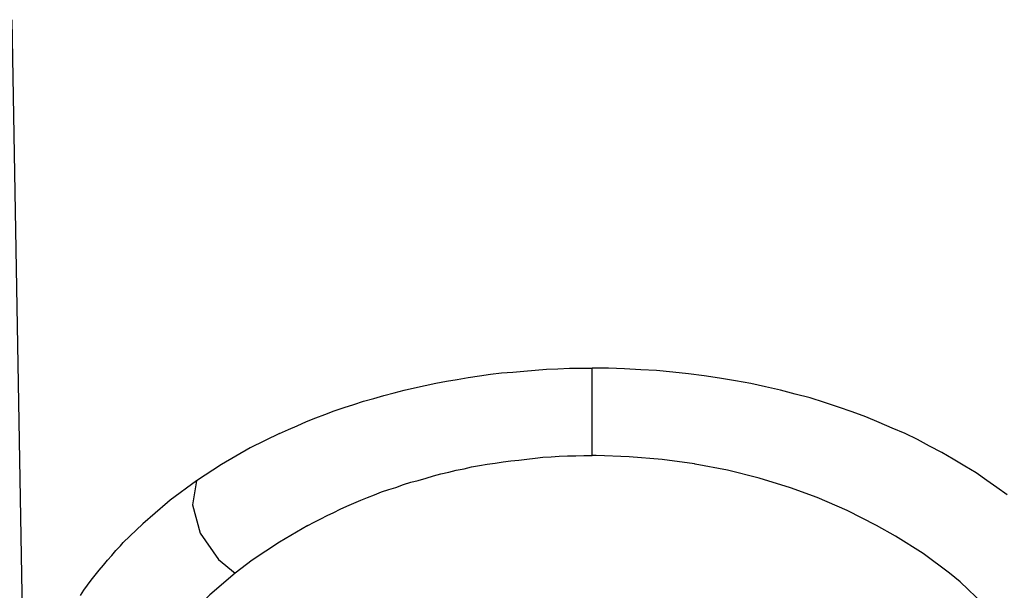
# Model space of a CAD drawing. Extents: x 491 to 1088, y -88 to 469.
# Drawn here: x 620 to 650, y 16 to 34 of the extents above; entities that cross this region are included whole.
import ezdxf

# ---------------------------------------------------------------- set-up
doc = ezdxf.new("R2010")
doc.units = 0
doc.layers.add('EBENE_1', color=160, linetype='Continuous')

# ---------------------------------------------------------------- blocks, each defined once
blk = doc.blocks.new('AI9-BLK1')
at = {"layer": 'EBENE_1', "color": 7}
for p, q in [((-74.265, -78.935), (-74.444, -68.853)), ((-66.721, -74.656), (-66.721, -73.496))]:
    blk.add_line(p, q, dxfattribs=at)
for points in [[(-70.882, -74.367), (-70.764, -74.311), (-70.647, -74.261), (-70.524, -74.206), (-70.4, -74.157), (-70.277, -74.113), (-70.153, -74.064), (-70.023, -74.02), (-69.894, -73.978), (-69.764, -73.935), (-69.628, -73.897), (-69.493, -73.86), (-69.357, -73.823), (-69.221, -73.786), (-69.085, -73.755), (-68.943, -73.724), (-68.801, -73.694), (-68.659, -73.669), (-68.517, -73.644), (-68.369, -73.62), (-68.221, -73.595), (-68.073, -73.576), (-67.925, -73.557), (-67.776, -73.546), (-67.628, -73.533), (-67.48, -73.521), (-67.326, -73.508), (-67.177, -73.502), (-67.023, -73.496), (-66.875, -73.496), (-66.721, -73.496)], [(-61.195, -75.181), (-61.331, -75.083), (-61.467, -74.99), (-61.609, -74.891), (-61.757, -74.798), (-61.911, -74.706), (-62.066, -74.62), (-62.226, -74.533), (-62.387, -74.447), (-62.553, -74.367), (-62.726, -74.292), (-62.899, -74.218), (-63.078, -74.144), (-63.257, -74.076), (-63.442, -74.014), (-63.628, -73.953), (-63.819, -73.891), (-64.017, -73.842), (-64.214, -73.786), (-64.412, -73.743), (-64.609, -73.7), (-64.813, -73.663), (-65.023, -73.626), (-65.227, -73.595), (-65.436, -73.57), (-65.646, -73.546), (-65.862, -73.527), (-66.072, -73.515), (-66.288, -73.502), (-66.504, -73.496), (-66.721, -73.496)], [(-70.882, -74.367), (-71.271, -74.557), (-71.653, -74.78), (-71.987, -74.996)], [(-70.505, -75.589), (-70.419, -75.546), (-70.332, -75.502), (-70.246, -75.459), (-70.159, -75.416), (-70.073, -75.373), (-69.986, -75.335), (-69.894, -75.293), (-69.801, -75.255), (-69.709, -75.218), (-69.616, -75.181), (-69.523, -75.144), (-69.425, -75.113), (-69.332, -75.083), (-69.233, -75.045), (-69.134, -75.015), (-69.036, -74.99), (-68.931, -74.959), (-68.832, -74.928), (-68.733, -74.904), (-68.628, -74.879), (-68.529, -74.854), (-68.425, -74.836), (-68.326, -74.811), (-68.221, -74.792), (-68.116, -74.774), (-68.011, -74.762), (-67.906, -74.743), (-67.801, -74.73), (-67.696, -74.718), (-67.591, -74.706), (-67.48, -74.694), (-67.375, -74.681), (-67.264, -74.675), (-67.159, -74.669), (-67.048, -74.663), (-66.937, -74.663), (-66.832, -74.656), (-66.721, -74.656)], [(-65.356, -74.768), (-65.788, -74.712), (-66.227, -74.675), (-66.665, -74.656), (-66.721, -74.656)], [(-64.078, -75.089), (-64.498, -74.959), (-64.918, -74.854), (-65.35, -74.774), (-65.356, -74.768)], [(-71.987, -74.996), (-72.339, -75.255), (-72.376, -75.286)], [(-71.987, -74.996), (-72.042, -75.317), (-71.937, -75.694), (-71.697, -76.045), (-71.474, -76.225)], [(-62.936, -75.589), (-63.325, -75.391), (-63.726, -75.218), (-64.078, -75.089)], [(-72.376, -75.286), (-72.703, -75.57), (-72.876, -75.731)], [(-70.505, -75.589), (-70.882, -75.811), (-71.246, -76.052), (-71.474, -76.225)], [(-61.961, -76.225), (-62.313, -75.965), (-62.683, -75.731), (-62.936, -75.589)], [(-73.53, -76.521), (-73.487, -76.453), (-73.438, -76.385), (-73.388, -76.317), (-73.339, -76.25), (-73.283, -76.187), (-73.228, -76.119), (-73.172, -76.052), (-73.116, -75.99), (-73.061, -75.922), (-72.999, -75.861), (-72.962, -75.817), (-72.876, -75.731)], [(-71.474, -76.225), (-71.808, -76.515), (-72.11, -76.83), (-72.227, -76.971)], [(-61.214, -76.971), (-61.504, -76.644), (-61.819, -76.342), (-61.961, -76.225)]]:
    blk.add_lwpolyline(points, dxfattribs=at)

msp = doc.modelspace()

# ---------------------------------------------------------------- block references
at = {"layer": 'EBENE_1', "color": 7, "xscale": 2.285696870880984, "yscale": 2.285696870880984, "zscale": 2.285696870880984}
msp.add_blockref('AI9-BLK1', (789.565, 191.095), dxfattribs=at)

doc.saveas('drawing.dxf')
